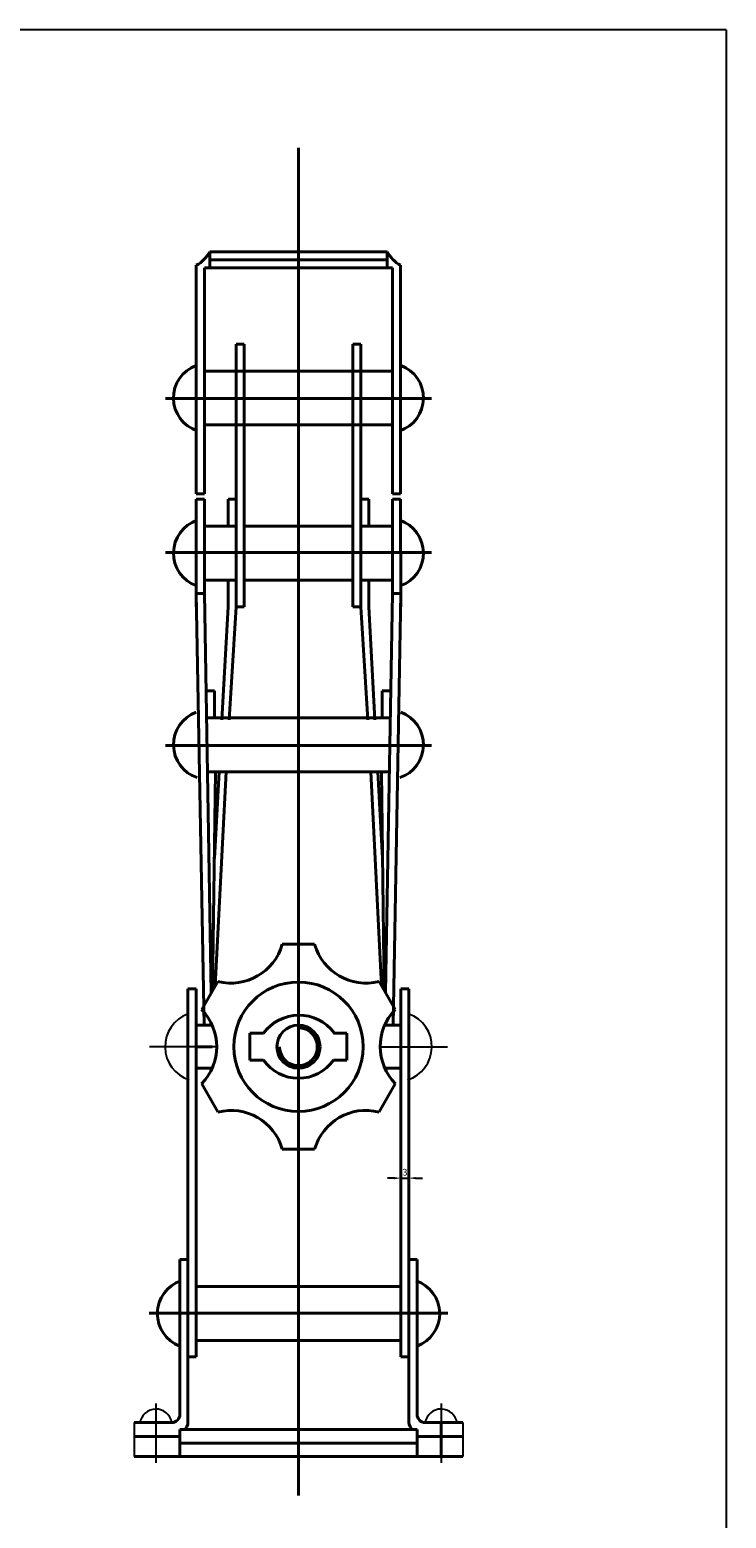
# Model space of a CAD drawing. Units: millimetres. Extents: x 207 to 1396, y -123 to 718.
# Drawn here: x 1138 to 1396, y 165 to 718 of the extents above; entities that cross this region are included whole.
import ezdxf

# ---------------------------------------------------------------- set-up
doc = ezdxf.new("R2010")
doc.units = ezdxf.units.MM
doc.dimstyles.new('ISO-25', dxfattribs={"dimtxt": 2.5, "dimasz": 2.5, "dimexe": 1.25, "dimexo": 0.625, "dimtad": 1, "dimtxsty": 'Standard', "dimcen": 2.5, "dimadec": 0, "dimazin": 0, "dimtfac": 1, "dimtmove": 0, "dimatfit": 3, "dimfxl": 0, "dimarcsym": 0})

# ---------------------------------------------------------------- blocks, each defined once
blk = doc.blocks.new('*D1')
at = {"color": 0, "lineweight": -2}
for p, q in [((1275.22, 295.98), (1275.22, 290.36)), ((1278.22, 295.98), (1278.22, 290.36)), ((1272.72, 291.61), (1270.22, 291.61)), ((1275.22, 291.61), (1278.22, 291.61)), ((1280.72, 291.61), (1283.22, 291.61))]:
    blk.add_line(p, q, dxfattribs=at)
at = {"color": 0}
for points in [[(1272.72, 292.03), (1272.72, 291.2), (1275.22, 291.61)], [(1280.72, 292.03), (1280.72, 291.2), (1278.22, 291.61)]]:
    blk.add_solid(points, dxfattribs=at)
at = {"layer": 'Defpoints', "color": 0}
for p in [(1275.22, 296.6), (1278.22, 296.6), (1278.22, 291.61)]:
    blk.add_point(p, dxfattribs=at)
at = {"color": 0, "insert": (1276.72, 293.49), "char_height": 2.5, "attachment_point": 5}
blk.add_mtext('3', dxfattribs=at)

msp = doc.modelspace()

# ---------------------------------------------------------------- linework, layer by layer
for p, q in [((1395.932, 717.63), (206.932, 717.63)), ((1395.932, 717.63), (1395.932, -123.37)), ((1206.902, 340.34), (1181.902, 340.34)), ((1267.547, 340.373), (1292.547, 340.373)), ((1184.261, 207.979), (1184.321, 185.951)), ((1290.188, 207.979), (1290.128, 185.951)), ((1176.224, 200.946), (1176.224, 188.306)), ((1298.224, 200.946), (1298.224, 188.306))]:
    msp.add_line(p, q)
at = {"lineweight": 40}
for p, q in [((1237.224, 173.853), (1237.224, 673.853)), ((1204.311, 629.252), (1204.303, 635.252)), ((1204.303, 635.252), (1237.224, 635.252)), ((1270.146, 635.252), (1237.224, 635.252)), ((1270.138, 629.252), (1270.146, 635.252)), ((1199.311, 630.252), (1199.311, 545.492)), ((1204.307, 632.252), (1237.224, 632.252)), ((1270.142, 632.252), (1237.224, 632.252)), ((1275.138, 630.252), (1275.138, 545.492)), ((1202.311, 545.492), (1202.311, 629.252)), ((1202.311, 629.252), (1272.138, 629.252)), ((1272.138, 545.492), (1272.138, 629.252)), ((1217.111, 601.028), (1214.111, 601.028)), ((1214.111, 601.028), (1214.111, 543.492)), ((1217.111, 591.028), (1217.111, 601.028)), ((1257.338, 601.028), (1260.338, 601.028)), ((1257.338, 591.028), (1257.338, 601.028)), ((1260.338, 601.028), (1260.338, 543.492)), ((1202.311, 591.028), (1272.138, 591.028)), ((1217.111, 503.492), (1217.111, 591.028)), ((1257.338, 503.492), (1257.338, 591.028)), ((1187.86, 580.831), (1286.589, 580.831)), ((1202.311, 571.028), (1272.138, 571.028)), ((1199.311, 543.492), (1199.224, 503.492)), ((1199.311, 545.492), (1202.311, 545.492)), ((1202.311, 543.492), (1199.311, 543.492)), ((1202.311, 508.492), (1202.311, 543.492)), ((1211.111, 533.492), (1211.111, 543.492)), ((1211.111, 543.492), (1214.111, 543.492)), ((1214.111, 543.492), (1214.111, 533.492)), ((1260.338, 543.492), (1260.338, 533.492)), ((1263.338, 543.492), (1260.338, 543.492)), ((1263.338, 533.492), (1263.338, 543.492)), ((1272.138, 545.492), (1275.138, 545.492)), ((1272.138, 543.492), (1275.138, 543.492)), ((1272.138, 508.492), (1272.138, 543.492)), ((1275.138, 543.492), (1275.224, 503.492)), ((1214.111, 533.492), (1202.311, 533.492)), ((1214.111, 533.492), (1214.111, 513.492)), ((1217.111, 533.492), (1257.338, 533.492)), ((1260.338, 533.492), (1260.338, 513.492)), ((1260.338, 533.492), (1272.138, 533.492)), ((1187.86, 523.689), (1286.589, 523.689)), ((1202.224, 348.351), (1199.224, 508.492)), ((1199.224, 508.492), (1202.311, 508.492)), ((1202.311, 513.492), (1214.111, 513.492)), ((1204.878, 360.326), (1202.311, 508.492)), ((1214.111, 513.492), (1211.111, 513.492)), ((1211.111, 513.492), (1211.111, 503.492)), ((1214.111, 513.492), (1214.111, 503.492)), ((1217.111, 513.492), (1257.338, 513.492)), ((1260.338, 513.492), (1260.338, 503.492)), ((1260.338, 513.492), (1272.138, 513.492)), ((1263.338, 513.492), (1263.338, 503.492)), ((1269.571, 360.326), (1272.138, 508.492)), ((1275.224, 508.492), (1272.138, 508.492)), ((1272.367, 348.351), (1275.224, 508.492)), ((1211.111, 503.492), (1208.832, 461.655)), ((1214.111, 503.492), (1211.543, 461.667)), ((1214.111, 503.492), (1217.111, 503.492)), ((1260.338, 503.492), (1257.338, 503.492)), ((1260.338, 503.492), (1262.906, 461.667)), ((1263.338, 503.492), (1265.617, 461.655)), ((1203.111, 472.346), (1206.111, 472.347)), ((1206.111, 472.347), (1206.111, 462.346)), ((1268.338, 472.347), (1268.338, 462.346)), ((1271.338, 472.346), (1268.338, 472.347)), ((1203.111, 462.346), (1271.338, 462.346)), ((1206.111, 462.346), (1209.111, 462.346)), ((1187.86, 452.15), (1286.589, 452.15)), ((1203.457, 442.346), (1270.992, 442.346)), ((1206.457, 442.346), (1205.376, 361.188)), ((1207.78, 442.346), (1206.029, 410.196)), ((1210.357, 442.346), (1206.359, 362.891)), ((1264.091, 442.346), (1268.09, 362.891)), ((1266.669, 442.346), (1268.42, 410.196)), ((1267.992, 442.346), (1269.073, 361.188)), ((1231.224, 378.351), (1243.224, 378.351)), ((1201.315, 354.155), (1207.315, 364.548)), ((1273.133, 354.155), (1267.133, 364.548)), ((1196.224, 200.97), (1196.224, 361.851)), ((1199.224, 361.851), (1196.224, 361.851)), ((1199.224, 231.357), (1199.224, 361.851)), ((1275.224, 231.357), (1275.224, 361.851)), ((1275.224, 361.851), (1278.224, 361.851)), ((1278.224, 200.97), (1278.224, 361.851)), ((1199.224, 348.351), (1205.21, 348.351)), ((1269.215, 348.351), (1275.224, 348.351)), ((1219.224, 345.351), (1219.224, 335.351)), ((1219.224, 345.351), (1224.224, 345.351)), ((1255.224, 345.351), (1250.224, 345.351)), ((1255.224, 345.351), (1255.224, 335.351)), ((1199.224, 340.351), (1202.224, 340.347)), ((1202.224, 340.347), (1205.224, 340.343)), ((1199.224, 332.351), (1205.21, 332.351)), ((1219.224, 335.351), (1224.224, 335.351)), ((1255.224, 335.351), (1250.224, 335.351)), ((1269.215, 332.351), (1275.224, 332.351)), ((1207.315, 316.155), (1201.315, 326.548)), ((1267.133, 316.155), (1273.133, 326.548)), ((1231.224, 302.351), (1243.224, 302.351)), ((1193.224, 203.946), (1193.224, 261.371)), ((1193.224, 261.371), (1196.224, 261.371)), ((1281.224, 261.371), (1278.224, 261.371)), ((1281.224, 203.946), (1281.224, 261.371)), ((1199.224, 251.357), (1275.224, 251.357)), ((1181.86, 241.549), (1292.589, 241.549)), ((1199.224, 231.357), (1275.224, 231.357)), ((1199.224, 225.357), (1199.224, 231.357)), ((1275.224, 225.357), (1275.224, 231.357)), ((1196.224, 225.357), (1199.224, 225.357)), ((1278.224, 225.357), (1275.224, 225.357)), ((1176.224, 200.946), (1190.224, 200.946)), ((1290.224, 200.946), (1284.224, 200.946)), ((1298.224, 200.946), (1284.224, 200.946)), ((1290.224, 195.946), (1290.224, 200.946)), ((1193.224, 195.806), (1176.224, 195.806)), ((1193.224, 198.376), (1193.224, 195.806)), ((1193.224, 198.376), (1281.224, 198.376)), ((1193.224, 195.806), (1193.224, 188.306)), ((1193.224, 193.306), (1281.224, 193.306)), ((1281.224, 198.376), (1281.224, 195.806)), ((1281.224, 195.806), (1290.224, 195.806)), ((1281.224, 195.806), (1281.224, 188.306)), ((1281.224, 195.806), (1298.224, 195.806)), ((1290.224, 193.306), (1290.224, 198.586)), ((1290.224, 188.306), (1290.224, 193.306)), ((1176.224, 188.306), (1290.224, 188.306)), ((1298.224, 188.306), (1184.224, 188.306))]:
    msp.add_line(p, q, dxfattribs=at)
for radius in [24, 8]:
    msp.add_circle((1237.224, 340.351), radius, dxfattribs=at)
for centre, radius, start, end in [((1193.16, 641.384), 12.719, 298.92148, 331.17288), ((1281.289, 641.384), 12.719, 208.82712, 241.07852), ((1203.693, 581.05), 12.843, 110.28007, 251.52929), ((1270.744, 581.05), 12.847, 288.51962, 69.67102), ((1203.705, 523.47), 12.847, 108.51962, 249.67102), ((1270.749, 523.47), 12.845, 290.30641, 71.50295), ((1203.705, 452.368), 12.847, 110.32898, 251.48038), ((1270.744, 452.368), 12.847, 288.51962, 69.67102), ((1212.206, 383.749), 19.77, 255.71294, 344.15649), ((1262.243, 383.749), 19.77, 195.84351, 284.28706), ((1187.132, 340.349), 19.77, 315.75186, 44.19541), ((1287.317, 340.404), 19.77, 135.86709, 224.31063), ((1237.407, 335.744), 16.312, 37.00151, 143.91593), ((1237.224, 340.351), 7, 180, 93.26454), ((1237.224, 344.612), 15.961, 215.46465, 324.53535), ((1212.206, 296.954), 19.77, 15.84351, 104.28706), ((1262.243, 296.954), 19.77, 75.71294, 164.15649), ((1197.705, 241.33), 12.847, 108.51962, 249.67102), ((1276.798, 241.331), 12.829, 290.09988, 71.70948), ((1190.224, 203.946), 3, 270, 360), ((1193.224, 200.946), 3, 301.0523, 0.46281), ((1281.225, 200.946), 3, 179.53719, 238.9477), ((1284.224, 203.946), 3, 180, 270)]:
    msp.add_arc(centre, radius, start, end, dxfattribs=at)
for centre, radius, start, end in [((1200.595, 340.38), 12.871, 109.84945, 252.53601), ((1273.854, 340.38), 12.871, 287.46399, 70.15055), ((1184.321, 199.951), 6, 9.54888, 171.60485), ((1290.128, 199.951), 6, 8.39515, 170.45112)]:
    msp.add_arc(centre, radius, start, end)

# ---------------------------------------------------------------- dimensions: what is measured, and where the dimension line sits
dim = msp.add_linear_dim(base=(1278.224, 291.613), p1=(1275.224, 296.604), p2=(1278.224, 296.604), dimstyle='ISO-25')
dim.commit()
dim.dimension.update_dxf_attribs({"geometry": '*D1', "text_midpoint": (1276.724, 293.488)})

doc.saveas('drawing.dxf')
